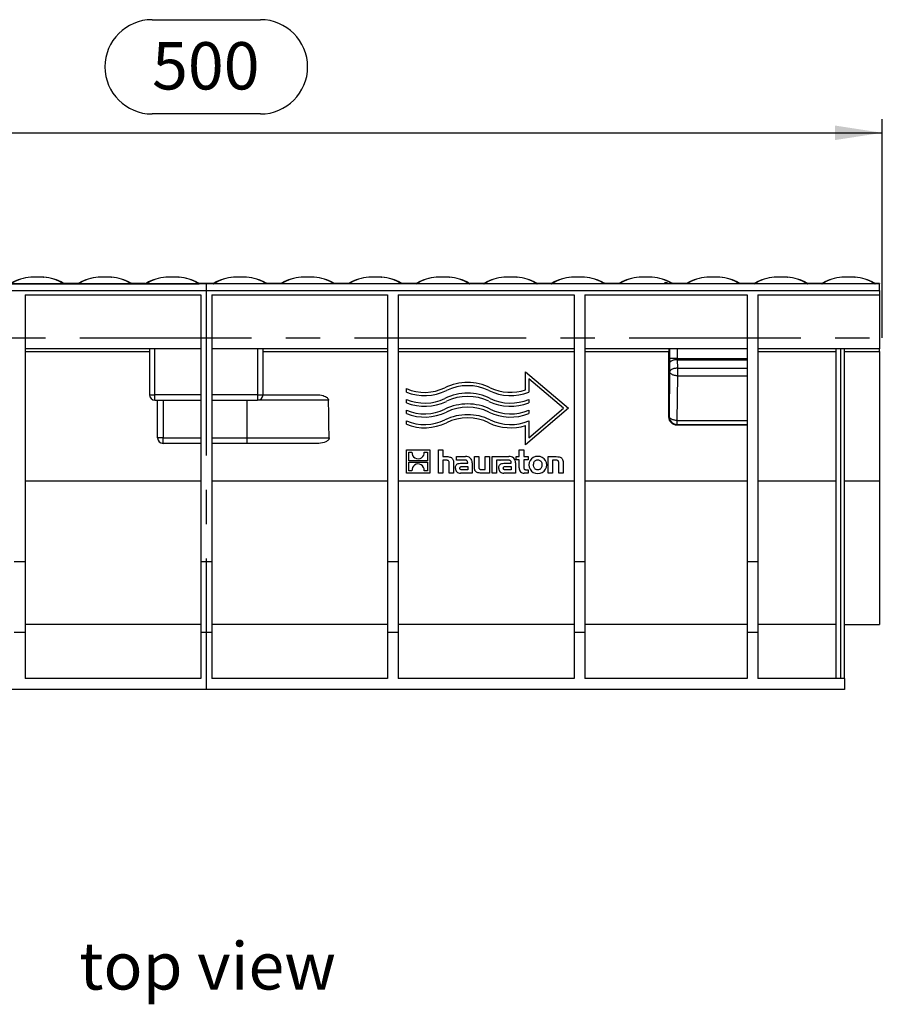
# Model space of a CAD drawing. Units: millimetres. Extents: x 35 to 2065, y 35 to 1450.
# Drawn here: x 655 to 974, y 474 to 838 of the extents above; entities that cross this region are included whole.
import ezdxf

# ---------------------------------------------------------------- set-up
doc = ezdxf.new("R2010")
doc.units = ezdxf.units.MM
doc.header["$LTSCALE"] = 5
doc.linetypes.add('CENTERX2', pattern=[20.32, 12.7, -2.54, 2.54, -2.54])
for name, color, linetype in [('HAURATON_CENTERLINE', 60, 'CENTERX2'), ('HAURATON_DIMENSIONING', 1, 'Continuous'), ('HAURATON_TEXT', 40, 'Continuous')]:
    doc.layers.add(name, color=color, linetype=linetype)
doc.layers.add('HAURATON_PRODUCT_CONTOUR', color=7, linetype='Continuous', lineweight=25)
doc.styles.add('SLDTEXTSTYLE2', font='ARIAL.TTF', dxfattribs={"width": 0.948})
doc.dimstyles.new('SLDDIMSTYLE0', dxfattribs={"dimtxt": 17.5, "dimasz": 17.5, "dimexe": 0, "dimexo": 0.0625, "dimgap": 4.375, "dimtad": 1, "dimdec": 0, "dimrnd": 1e-09, "dimzin": 12, "dimdsep": 46, "dimtxsty": 'SLDTEXTSTYLE2', "dimsah": 1, "dimcen": 0.09, "dimadec": 0, "dimazin": 3, "dimtfac": 1, "dimtdec": 0, "dimtofl": 0, "dimtmove": 0, "dimatfit": 3, "dimfxl": 1, "dimfrac": 2, "dimtolj": 1, "dimtzin": 12, "dimarcsym": 0})

# ---------------------------------------------------------------- blocks, each defined once
blk = doc.blocks.new('_D')
at = {"layer": 'HAURATON_DIMENSIONING'}
for p, q in [((704.27, 838.43), (744.37, 838.43)), ((474.32, 720.67), (474.32, 801.58)), ((744.37, 803.55), (704.27, 803.55)), ((974.32, 720.67), (974.32, 801.58)), ((474.32, 796.58), (974.32, 796.58))]:
    blk.add_line(p, q, dxfattribs=at)
for centre, start, end in [((704.27, 820.99), 90, 270), ((744.37, 820.99), 270, 90)]:
    blk.add_arc(centre, 17.44, start, end, dxfattribs=at)
for points in [[(474.32, 796.58), (491.82, 793.89), (491.82, 799.27)], [(974.32, 796.58), (956.82, 799.27), (956.82, 793.89)]]:
    blk.add_solid(points, dxfattribs=at)
at = {"layer": 'HAURATON_DIMENSIONING', "insert": (704.27, 830.12), "char_height": 17.5, "attachment_point": 1, "style": 'SLDTEXTSTYLE2'}
blk.add_mtext('500', dxfattribs=at)

msp = doc.modelspace()

# ---------------------------------------------------------------- linework, layer by layer
at = {"layer": 'HAURATON_CENTERLINE'}
for p, q in [((724.32, 740.67), (724.32, 590.67)), ((474.32, 720.67), (974.32, 720.67))]:
    msp.add_line(p, q, dxfattribs=at)
at = {"layer": 'HAURATON_PRODUCT_CONTOUR'}
for p, q in [((973.32, 740.67), (475.32, 740.67)), ((652.09, 740.75), (671.55, 740.75)), ((659.46, 743.12), (659.39, 743.12)), ((664.18, 743.12), (664.25, 743.12)), ((671.58, 740.84), (671.44, 740.96)), ((671.53, 740.89), (671.44, 740.96)), ((671.63, 740.74), (677.01, 740.74)), ((671.9, 740.8), (676.74, 740.8)), ((676.7, 740.8), (671.94, 740.8)), ((676.7, 740.8), (676.69, 740.8)), ((676.74, 740.8), (676.7, 740.8)), ((677.09, 740.75), (696.55, 740.75)), ((677.16, 740.95), (677.16, 740.95)), ((677.21, 740.98), (677.19, 740.97)), ((684.46, 743.12), (684.39, 743.12)), ((689.18, 743.12), (689.25, 743.12)), ((696.58, 740.84), (696.44, 740.96)), ((696.53, 740.89), (696.44, 740.96)), ((696.63, 740.74), (702.01, 740.74)), ((696.9, 740.8), (701.74, 740.8)), ((701.7, 740.8), (696.94, 740.8)), ((701.7, 740.8), (701.69, 740.8)), ((701.74, 740.8), (701.7, 740.8)), ((702.09, 740.75), (721.55, 740.75)), ((702.16, 740.95), (702.16, 740.95)), ((702.21, 740.98), (702.19, 740.97)), ((709.46, 743.12), (709.39, 743.12)), ((714.18, 743.12), (714.25, 743.12)), ((721.58, 740.84), (721.44, 740.96)), ((721.53, 740.89), (721.44, 740.96)), ((727.01, 740.74), (721.63, 740.74)), ((726.74, 740.8), (721.9, 740.8)), ((721.94, 740.8), (721.9, 740.8)), ((726.7, 740.8), (721.94, 740.8)), ((727.06, 740.84), (727.2, 740.96)), ((746.55, 740.75), (727.09, 740.75)), ((727.12, 740.89), (727.2, 740.96)), ((734.46, 743.12), (734.39, 743.12)), ((739.18, 743.12), (739.25, 743.12)), ((746.48, 740.95), (746.48, 740.95)), ((752.01, 740.74), (746.63, 740.74)), ((751.74, 740.8), (746.9, 740.8)), ((746.9, 740.8), (746.94, 740.8)), ((751.7, 740.8), (746.94, 740.8)), ((746.94, 740.8), (746.95, 740.8)), ((752.06, 740.84), (752.2, 740.96)), ((771.55, 740.75), (752.09, 740.75)), ((752.12, 740.89), (752.2, 740.96)), ((759.46, 743.12), (759.39, 743.12)), ((764.18, 743.12), (764.25, 743.12)), ((771.48, 740.95), (771.48, 740.95)), ((777.01, 740.74), (771.63, 740.74)), ((776.74, 740.8), (771.9, 740.8)), ((771.9, 740.8), (771.94, 740.8)), ((776.7, 740.8), (771.94, 740.8)), ((771.94, 740.8), (771.95, 740.8)), ((777.06, 740.84), (777.2, 740.96)), ((796.55, 740.75), (777.09, 740.75)), ((777.12, 740.89), (777.2, 740.96)), ((784.46, 743.12), (784.39, 743.12)), ((789.18, 743.12), (789.25, 743.12)), ((796.48, 740.95), (796.48, 740.95)), ((802.01, 740.74), (796.63, 740.74)), ((801.74, 740.8), (796.9, 740.8)), ((796.9, 740.8), (796.94, 740.8)), ((801.7, 740.8), (796.94, 740.8)), ((796.94, 740.8), (796.95, 740.8)), ((802.06, 740.84), (802.2, 740.96)), ((821.55, 740.75), (802.09, 740.75)), ((802.12, 740.89), (802.2, 740.96)), ((809.46, 743.12), (809.39, 743.12)), ((814.18, 743.12), (814.25, 743.12)), ((821.48, 740.95), (821.48, 740.95)), ((827.01, 740.74), (821.63, 740.74)), ((826.74, 740.8), (821.9, 740.8)), ((821.9, 740.8), (821.94, 740.8)), ((826.7, 740.8), (821.94, 740.8)), ((821.94, 740.8), (821.95, 740.8)), ((827.06, 740.84), (827.2, 740.96)), ((846.55, 740.75), (827.09, 740.75)), ((827.12, 740.89), (827.2, 740.96)), ((834.46, 743.12), (834.39, 743.12)), ((839.18, 743.12), (839.25, 743.12)), ((846.48, 740.95), (846.48, 740.95)), ((852.01, 740.74), (846.63, 740.74)), ((851.74, 740.8), (846.9, 740.8)), ((846.9, 740.8), (846.94, 740.8)), ((851.7, 740.8), (846.94, 740.8)), ((846.94, 740.8), (846.95, 740.8)), ((852.06, 740.84), (852.2, 740.96)), ((871.55, 740.75), (852.09, 740.75)), ((852.12, 740.89), (852.2, 740.96)), ((859.46, 743.12), (859.39, 743.12)), ((864.18, 743.12), (864.25, 743.12)), ((871.48, 740.95), (871.48, 740.95)), ((877.01, 740.74), (871.63, 740.74)), ((876.74, 740.8), (871.9, 740.8)), ((871.9, 740.8), (871.94, 740.8)), ((876.7, 740.8), (871.94, 740.8)), ((871.94, 740.8), (871.95, 740.8)), ((877.06, 740.84), (877.2, 740.96)), ((896.55, 740.75), (877.09, 740.75)), ((877.12, 740.89), (877.2, 740.96)), ((884.46, 743.12), (884.39, 743.12)), ((889.18, 743.12), (889.25, 743.12)), ((896.48, 740.95), (896.48, 740.95)), ((902.01, 740.74), (896.63, 740.74)), ((901.74, 740.8), (896.9, 740.8)), ((896.9, 740.8), (896.94, 740.8)), ((901.7, 740.8), (896.94, 740.8)), ((896.94, 740.8), (896.95, 740.8)), ((902.06, 740.84), (902.2, 740.96)), ((921.55, 740.75), (902.09, 740.75)), ((902.12, 740.89), (902.2, 740.96)), ((909.46, 743.12), (909.39, 743.12)), ((914.18, 743.12), (914.25, 743.12)), ((921.48, 740.95), (921.48, 740.95)), ((927.01, 740.74), (921.63, 740.74)), ((926.74, 740.8), (921.9, 740.8)), ((921.9, 740.8), (921.94, 740.8)), ((926.7, 740.8), (921.94, 740.8)), ((921.94, 740.8), (921.95, 740.8)), ((927.06, 740.84), (927.2, 740.96)), ((946.55, 740.75), (927.09, 740.75)), ((927.12, 740.89), (927.2, 740.96)), ((934.46, 743.12), (934.39, 743.12)), ((939.18, 743.12), (939.25, 743.12)), ((946.48, 740.95), (946.48, 740.95)), ((952.01, 740.74), (946.63, 740.74)), ((951.74, 740.8), (946.9, 740.8)), ((946.9, 740.8), (946.94, 740.8)), ((951.7, 740.8), (946.94, 740.8)), ((946.94, 740.8), (946.95, 740.8)), ((952.06, 740.84), (952.2, 740.96)), ((971.55, 740.75), (952.09, 740.75)), ((952.12, 740.89), (952.2, 740.96)), ((959.46, 743.12), (959.39, 743.12)), ((964.18, 743.12), (964.25, 743.12)), ((971.48, 740.95), (971.48, 740.95)), ((973.32, 740.74), (971.63, 740.74)), ((973.32, 740.8), (971.9, 740.8)), ((971.9, 740.8), (971.94, 740.8)), ((973.32, 740.8), (971.94, 740.8)), ((971.94, 740.8), (971.95, 740.8)), ((973.32, 740.8), (973.32, 740.74)), ((973.32, 740.8), (973.32, 740.8)), ((973.32, 740.74), (973.32, 740.67)), ((973.32, 738.23), (973.32, 740.67)), ((475.32, 738.23), (973.32, 738.23)), ((657.32, 736.67), (722.32, 736.67)), ((657.32, 736.67), (657.32, 637.83)), ((722.32, 736.67), (722.32, 637.83)), ((726.32, 736.67), (791.32, 736.67)), ((726.32, 736.67), (726.32, 637.83)), ((791.32, 736.67), (791.32, 637.83)), ((795.32, 736.67), (860.32, 736.67)), ((795.32, 736.67), (795.32, 637.83)), ((860.32, 736.67), (860.32, 637.83)), ((864.32, 736.67), (924.32, 736.67)), ((864.32, 736.67), (864.32, 637.83)), ((924.32, 736.67), (924.32, 637.83)), ((928.32, 736.67), (928.32, 637.83)), ((928.32, 736.67), (973.32, 736.67)), ((973.32, 738.23), (973.32, 736.67)), ((973.32, 736.67), (973.32, 716.67)), ((722.32, 716.67), (657.32, 716.67)), ((657.32, 715.68), (703.32, 715.68)), ((703.32, 716.67), (703.32, 699.67)), ((705.32, 699.67), (705.32, 716.67)), ((791.32, 716.67), (726.32, 716.67)), ((743.32, 716.67), (743.32, 699.67)), ((745.32, 699.67), (745.32, 716.67)), ((745.32, 715.68), (791.32, 715.68)), ((860.32, 716.67), (795.32, 716.67)), ((795.32, 715.68), (860.32, 715.68)), ((924.32, 716.67), (864.32, 716.67)), ((864.32, 715.68), (895.32, 715.68)), ((895.32, 691.49), (895.32, 715.68)), ((895.64, 716.67), (895.64, 713.07)), ((898.64, 713.08), (898.64, 716.67)), ((973.32, 716.67), (928.32, 716.67)), ((928.32, 715.68), (957.32, 715.68)), ((957.32, 594.67), (957.32, 716.67)), ((958.82, 716.67), (958.82, 594.67)), ((960.32, 594.67), (960.32, 716.67)), ((960.32, 715.68), (973.32, 715.68)), ((973.32, 715.68), (973.32, 716.67)), ((973.32, 715.68), (973.32, 667.8)), ((898.64, 713.08), (895.64, 713.07)), ((895.64, 711.32), (895.67, 708.17)), ((898.64, 713.08), (924.32, 713.08)), ((898.67, 709.49), (898.64, 712.64)), ((898.64, 712.64), (924.32, 712.64)), ((842.43, 708.18), (858.32, 694.67)), ((842.43, 701.48), (842.43, 708.18)), ((895.67, 708.17), (895.51, 691.67)), ((898.67, 706.67), (898.67, 709.49)), ((898.67, 709.49), (924.32, 709.49)), ((856.48, 694.67), (843.62, 705.6)), ((843.62, 705.6), (843.62, 700.65)), ((898.51, 690.17), (898.67, 706.67)), ((898.67, 706.67), (924.32, 706.67)), ((703.32, 699.67), (705.32, 699.67)), ((705.32, 697.67), (705.32, 699.67)), ((722.32, 699.67), (705.32, 699.67)), ((743.32, 699.67), (726.32, 699.67)), ((743.32, 699.67), (743.32, 697.67)), ((743.32, 699.67), (745.32, 699.67)), ((745.32, 699.67), (764.94, 699.67)), ((798.32, 700.65), (798.32, 701.94)), ((705.32, 697.67), (722.32, 697.67)), ((706.32, 683.67), (706.32, 697.67)), ((708.32, 697.67), (708.32, 683.67)), ((726.32, 697.67), (743.32, 697.67)), ((739.32, 697.67), (739.32, 683.67)), ((769.56, 697.67), (743.32, 697.67)), ((798.32, 696.68), (798.32, 697.96)), ((843.62, 697.96), (843.62, 696.68)), ((798.32, 692.7), (798.32, 693.99)), ((858.32, 694.67), (842.43, 681.16)), ((843.62, 683.74), (856.48, 694.67)), ((843.62, 693.99), (843.62, 692.7)), ((798.32, 688.73), (798.32, 690.02)), ((843.62, 690.02), (843.62, 683.74)), ((895.51, 691.67), (895.32, 691.49)), ((898.32, 688.49), (898.51, 688.67)), ((898.51, 690.17), (924.32, 690.17)), ((898.51, 688.67), (898.51, 690.17)), ((898.51, 688.67), (924.32, 688.67)), ((842.43, 681.16), (842.43, 688.3)), ((898.32, 688.49), (924.32, 688.49)), ((708.32, 683.67), (706.32, 683.67)), ((708.32, 681.67), (708.32, 683.67)), ((708.32, 683.67), (722.32, 683.67)), ((722.32, 681.67), (708.32, 681.67)), ((726.32, 683.67), (739.32, 683.67)), ((739.32, 681.67), (726.32, 681.67)), ((739.32, 683.67), (739.32, 681.67)), ((739.32, 683.67), (769.74, 683.67)), ((765.23, 681.67), (739.32, 681.67)), ((798.32, 670.67), (798.32, 679.34)), ((798.32, 679.34), (806.99, 679.34)), ((799.19, 678.46), (800.38, 678.46)), ((799.19, 675.27), (799.19, 678.46)), ((804.94, 678.46), (806.12, 678.46)), ((806.12, 678.46), (806.12, 675.27)), ((806.99, 679.34), (806.99, 670.67)), ((810.17, 679.34), (811.77, 679.34)), ((810.17, 670.67), (810.17, 679.34)), ((811.77, 679.34), (811.77, 676.77)), ((840.09, 676.77), (840.09, 679.34)), ((840.09, 679.34), (841.7, 679.34)), ((841.7, 679.34), (841.7, 676.77)), ((806.12, 675.27), (799.19, 675.27)), ((799.19, 674.74), (806.12, 674.74)), ((799.19, 671.56), (799.19, 674.74)), ((806.12, 674.74), (806.12, 671.56)), ((811.77, 676.77), (813.2, 676.77)), ((813.05, 675.43), (811.77, 675.43)), ((811.77, 675.43), (811.77, 670.67)), ((814.13, 670.67), (814.13, 674.35)), ((815.75, 674.54), (815.75, 670.67)), ((816.85, 675.51), (816.85, 676.77)), ((816.85, 676.77), (820.15, 676.77)), ((819.53, 675.51), (816.85, 675.51)), ((818.88, 674.38), (820.99, 674.38)), ((820.99, 674.38), (820.99, 674.53)), ((822.66, 674.49), (822.66, 670.67)), ((823.45, 672.91), (823.45, 676.77)), ((823.45, 676.77), (825.06, 676.77)), ((825.06, 676.77), (825.06, 673.03)), ((827.41, 672.01), (827.41, 676.77)), ((827.41, 676.77), (829.02, 676.77)), ((829.02, 676.77), (829.02, 670.67)), ((830.05, 670.67), (830.05, 676.77)), ((830.05, 676.77), (836.21, 676.77)), ((832.95, 675.51), (831.66, 675.51)), ((831.66, 675.51), (831.66, 670.67)), ((835.6, 675.51), (832.94, 675.51)), ((832.94, 675.51), (832.95, 675.51)), ((834.94, 674.38), (837.06, 674.38)), ((837.06, 674.38), (837.06, 674.53)), ((838.73, 674.49), (838.73, 670.67)), ((838.96, 676.77), (840.09, 676.77)), ((838.96, 675.56), (838.96, 676.77)), ((840.09, 675.56), (838.96, 675.56)), ((840.09, 672.58), (840.09, 675.56)), ((841.7, 676.77), (843.4, 676.77)), ((843.4, 675.56), (841.7, 675.56)), ((841.7, 675.56), (841.7, 673.09)), ((843.4, 676.77), (843.4, 675.56)), ((850.7, 670.67), (850.7, 676.77)), ((850.7, 676.77), (853.74, 676.77)), ((853.61, 675.43), (852.31, 675.43)), ((852.31, 675.43), (852.31, 670.67)), ((854.68, 670.67), (854.68, 674.34)), ((856.28, 674.54), (856.28, 670.67)), ((806.99, 670.67), (798.32, 670.67)), ((800.37, 671.56), (799.19, 671.56)), ((806.12, 671.56), (804.93, 671.56)), ((811.77, 670.67), (810.17, 670.67)), ((815.75, 670.67), (814.13, 670.67)), ((822.66, 670.67), (818.33, 670.67)), ((821, 671.9), (818.99, 671.9)), ((819.11, 673.16), (821, 673.16)), ((821, 673.16), (821, 671.9)), ((829.02, 670.67), (825.98, 670.67)), ((826.11, 672.01), (827.41, 672.01)), ((831.66, 670.67), (830.05, 670.67)), ((838.73, 670.67), (834.39, 670.67)), ((837.07, 671.9), (835.05, 671.9)), ((835.17, 673.16), (837.07, 673.16)), ((837.07, 673.16), (837.07, 671.9)), ((843.4, 670.67), (841.93, 670.67)), ((842.74, 671.89), (843.4, 671.89)), ((843.4, 671.89), (843.4, 670.67)), ((852.31, 670.67), (850.7, 670.67)), ((856.28, 670.67), (854.68, 670.67)), ((657.32, 667.8), (722.32, 667.8)), ((726.32, 667.8), (791.32, 667.8)), ((795.32, 667.8), (860.32, 667.8)), ((864.32, 667.8), (924.32, 667.8)), ((928.32, 667.8), (957.32, 667.8)), ((960.32, 667.8), (973.32, 667.8)), ((973.32, 667.8), (973.32, 614.67)), ((657.32, 637.83), (653.32, 637.83)), ((657.32, 637.83), (657.32, 611.67)), ((726.32, 637.83), (722.32, 637.83)), ((722.32, 637.83), (722.32, 611.67)), ((726.32, 637.83), (726.32, 611.67)), ((795.32, 637.83), (791.32, 637.83)), ((791.32, 637.83), (791.32, 611.67)), ((795.32, 637.83), (795.32, 611.67)), ((864.32, 637.83), (860.32, 637.83)), ((860.32, 637.83), (860.32, 611.67)), ((864.32, 637.83), (864.32, 611.67)), ((928.32, 637.83), (924.32, 637.83)), ((924.32, 637.83), (924.32, 611.67)), ((928.32, 637.83), (928.32, 611.67)), ((722.32, 614.67), (657.32, 614.67)), ((791.32, 614.67), (726.32, 614.67)), ((860.32, 614.67), (795.32, 614.67)), ((924.32, 614.67), (864.32, 614.67)), ((957.32, 614.67), (928.32, 614.67)), ((960.32, 614.67), (973.32, 614.67)), ((657.32, 611.67), (653.32, 611.67)), ((657.32, 611.67), (657.32, 594.67)), ((726.32, 611.67), (722.32, 611.67)), ((722.32, 611.67), (722.32, 594.67)), ((726.32, 611.67), (726.32, 594.67)), ((795.32, 611.67), (791.32, 611.67)), ((791.32, 611.67), (791.32, 594.67)), ((795.32, 611.67), (795.32, 594.67)), ((864.32, 611.67), (860.32, 611.67)), ((860.32, 611.67), (860.32, 594.67)), ((864.32, 611.67), (864.32, 594.67)), ((928.32, 611.67), (924.32, 611.67)), ((924.32, 611.67), (924.32, 594.67)), ((928.32, 611.67), (928.32, 594.67)), ((722.32, 594.67), (657.32, 594.67)), ((791.32, 594.67), (726.32, 594.67)), ((860.32, 594.67), (795.32, 594.67)), ((924.32, 594.67), (864.32, 594.67)), ((960.32, 594.67), (928.32, 594.67)), ((960.32, 594.67), (960.32, 590.67)), ((960.32, 590.67), (503.82, 590.67))]:
    msp.add_line(p, q, dxfattribs=at)
at = {"layer": 'HAURATON_PRODUCT_CONTOUR', "flags": 128}
for points in [[(671.55, 740.75), (671.55, 740.75), (671.59, 740.74)], [(671.58, 740.84), (671.74, 740.81), (671.9, 740.8)], [(671.59, 740.74), (671.59, 740.75), (671.58, 740.84)], [(671.9, 740.8), (671.77, 740.78), (671.63, 740.74)], [(677.01, 740.74), (676.87, 740.78), (676.74, 740.8)], [(677.06, 740.84), (677.05, 740.75), (677.05, 740.74)], [(677.05, 740.74), (677.09, 740.75), (677.09, 740.75)], [(677.16, 740.95), (677.12, 740.92), (677.06, 740.84)], [(696.55, 740.75), (696.55, 740.75), (696.59, 740.74)], [(696.58, 740.84), (696.74, 740.81), (696.9, 740.8)], [(696.59, 740.74), (696.59, 740.75), (696.58, 740.84)], [(696.9, 740.8), (696.77, 740.78), (696.63, 740.74)], [(702.01, 740.74), (701.87, 740.78), (701.74, 740.8)], [(702.06, 740.84), (702.05, 740.75), (702.05, 740.74)], [(702.05, 740.74), (702.09, 740.75), (702.09, 740.75)], [(702.16, 740.95), (702.12, 740.92), (702.06, 740.84)], [(721.55, 740.75), (721.55, 740.75), (721.59, 740.74)], [(721.58, 740.84), (721.74, 740.81), (721.9, 740.8)], [(721.59, 740.74), (721.59, 740.75), (721.58, 740.84)], [(721.9, 740.8), (721.77, 740.78), (721.63, 740.74)], [(727.06, 740.84), (726.9, 740.81), (726.74, 740.8)], [(726.74, 740.8), (726.87, 740.78), (727.01, 740.74)], [(727.05, 740.74), (727.05, 740.75), (727.06, 740.84)], [(727.09, 740.75), (727.09, 740.75), (727.05, 740.74)], [(746.41, 740.99), (746.41, 740.99), (746.45, 740.97)], [(746.95, 740.8), (746.95, 740.8), (746.95, 740.8), (746.92, 740.8), (746.88, 740.8), (746.83, 740.81), (746.76, 740.83), (746.66, 740.86), (746.55, 740.91), (746.48, 740.95)], [(746.48, 740.95), (746.53, 740.92), (746.58, 740.84)], [(746.59, 740.74), (746.55, 740.75), (746.55, 740.75)], [(746.58, 740.84), (746.59, 740.75), (746.59, 740.74)], [(746.63, 740.74), (746.77, 740.78), (746.9, 740.8)], [(752.06, 740.84), (751.9, 740.81), (751.74, 740.8)], [(751.74, 740.8), (751.87, 740.78), (752.01, 740.74)], [(752.05, 740.74), (752.05, 740.75), (752.06, 740.84)], [(752.09, 740.75), (752.09, 740.75), (752.05, 740.74)], [(771.41, 740.99), (771.41, 740.99), (771.45, 740.97)], [(771.95, 740.8), (771.95, 740.8), (771.95, 740.8), (771.92, 740.8), (771.88, 740.8), (771.83, 740.81), (771.76, 740.83), (771.66, 740.86), (771.55, 740.91), (771.48, 740.95)], [(771.48, 740.95), (771.53, 740.92), (771.58, 740.84)], [(771.59, 740.74), (771.55, 740.75), (771.55, 740.75)], [(771.58, 740.84), (771.59, 740.75), (771.59, 740.74)], [(771.63, 740.74), (771.77, 740.78), (771.9, 740.8)], [(777.06, 740.84), (776.9, 740.81), (776.74, 740.8)], [(776.74, 740.8), (776.87, 740.78), (777.01, 740.74)], [(777.05, 740.74), (777.05, 740.75), (777.06, 740.84)], [(777.09, 740.75), (777.09, 740.75), (777.05, 740.74)], [(796.41, 740.99), (796.41, 740.99), (796.45, 740.97)], [(796.95, 740.8), (796.95, 740.8), (796.95, 740.8), (796.92, 740.8), (796.88, 740.8), (796.83, 740.81), (796.76, 740.83), (796.66, 740.86), (796.55, 740.91), (796.48, 740.95)], [(796.48, 740.95), (796.53, 740.92), (796.58, 740.84)], [(796.59, 740.74), (796.55, 740.75), (796.55, 740.75)], [(796.58, 740.84), (796.59, 740.75), (796.59, 740.74)], [(796.63, 740.74), (796.77, 740.78), (796.9, 740.8)], [(802.06, 740.84), (801.9, 740.81), (801.74, 740.8)], [(801.74, 740.8), (801.87, 740.78), (802.01, 740.74)], [(802.05, 740.74), (802.05, 740.75), (802.06, 740.84)], [(802.09, 740.75), (802.09, 740.75), (802.05, 740.74)], [(821.41, 740.99), (821.41, 740.99), (821.45, 740.97)], [(821.95, 740.8), (821.95, 740.8), (821.95, 740.8), (821.92, 740.8), (821.88, 740.8), (821.83, 740.81), (821.76, 740.83), (821.66, 740.86), (821.55, 740.91), (821.48, 740.95)], [(821.48, 740.95), (821.53, 740.92), (821.58, 740.84)], [(821.59, 740.74), (821.55, 740.75), (821.55, 740.75)], [(821.58, 740.84), (821.59, 740.75), (821.59, 740.74)], [(821.63, 740.74), (821.77, 740.78), (821.9, 740.8)], [(827.06, 740.84), (826.9, 740.81), (826.74, 740.8)], [(826.74, 740.8), (826.87, 740.78), (827.01, 740.74)], [(827.05, 740.74), (827.05, 740.75), (827.06, 740.84)], [(827.09, 740.75), (827.09, 740.75), (827.05, 740.74)], [(846.41, 740.99), (846.41, 740.99), (846.45, 740.97)], [(846.95, 740.8), (846.95, 740.8), (846.95, 740.8), (846.92, 740.8), (846.88, 740.8), (846.83, 740.81), (846.76, 740.83), (846.66, 740.86), (846.55, 740.91), (846.48, 740.95)], [(846.48, 740.95), (846.53, 740.92), (846.58, 740.84)], [(846.59, 740.74), (846.55, 740.75), (846.55, 740.75)], [(846.58, 740.84), (846.59, 740.75), (846.59, 740.74)], [(846.63, 740.74), (846.77, 740.78), (846.9, 740.8)], [(852.06, 740.84), (851.9, 740.81), (851.74, 740.8)], [(851.74, 740.8), (851.87, 740.78), (852.01, 740.74)], [(852.05, 740.74), (852.05, 740.75), (852.06, 740.84)], [(852.09, 740.75), (852.09, 740.75), (852.05, 740.74)], [(871.41, 740.99), (871.41, 740.99), (871.45, 740.97)], [(871.95, 740.8), (871.95, 740.8), (871.95, 740.8), (871.92, 740.8), (871.88, 740.8), (871.83, 740.81), (871.76, 740.83), (871.66, 740.86), (871.55, 740.91), (871.48, 740.95)], [(871.48, 740.95), (871.53, 740.92), (871.58, 740.84)], [(871.59, 740.74), (871.55, 740.75), (871.55, 740.75)], [(871.58, 740.84), (871.59, 740.75), (871.59, 740.74)], [(871.63, 740.74), (871.77, 740.78), (871.9, 740.8)], [(877.06, 740.84), (876.9, 740.81), (876.74, 740.8)], [(876.74, 740.8), (876.87, 740.78), (877.01, 740.74)], [(877.05, 740.74), (877.05, 740.75), (877.06, 740.84)], [(877.09, 740.75), (877.09, 740.75), (877.05, 740.74)], [(893.66, 740.91), (893.65, 740.9), (893.72, 740.88), (893.85, 740.87), (894.03, 740.86), (894.25, 740.85), (894.47, 740.85), (894.68, 740.86), (894.85, 740.87), (894.96, 740.89), (894.99, 740.9), (894.98, 740.91)], [(896.41, 740.99), (896.41, 740.99), (896.45, 740.97)], [(896.95, 740.8), (896.95, 740.8), (896.95, 740.8), (896.92, 740.8), (896.88, 740.8), (896.83, 740.81), (896.76, 740.83), (896.66, 740.86), (896.55, 740.91), (896.48, 740.95)], [(896.48, 740.95), (896.53, 740.92), (896.58, 740.84)], [(896.59, 740.74), (896.55, 740.75), (896.55, 740.75)], [(896.58, 740.84), (896.59, 740.75), (896.59, 740.74)], [(896.63, 740.74), (896.77, 740.78), (896.9, 740.8)], [(902.06, 740.84), (901.9, 740.81), (901.74, 740.8)], [(901.74, 740.8), (901.87, 740.78), (902.01, 740.74)], [(902.05, 740.74), (902.05, 740.75), (902.06, 740.84)], [(902.09, 740.75), (902.09, 740.75), (902.05, 740.74)], [(921.41, 740.99), (921.41, 740.99), (921.45, 740.97)], [(921.95, 740.8), (921.95, 740.8), (921.95, 740.8), (921.92, 740.8), (921.88, 740.8), (921.83, 740.81), (921.76, 740.83), (921.66, 740.86), (921.55, 740.91), (921.48, 740.95)], [(921.48, 740.95), (921.53, 740.92), (921.58, 740.84)], [(921.59, 740.74), (921.55, 740.75), (921.55, 740.75)], [(921.58, 740.84), (921.59, 740.75), (921.59, 740.74)], [(921.63, 740.74), (921.77, 740.78), (921.9, 740.8)], [(927.06, 740.84), (926.9, 740.81), (926.74, 740.8)], [(926.74, 740.8), (926.87, 740.78), (927.01, 740.74)], [(927.05, 740.74), (927.05, 740.75), (927.06, 740.84)], [(927.09, 740.75), (927.09, 740.75), (927.05, 740.74)], [(946.41, 740.99), (946.41, 740.99), (946.45, 740.97)], [(946.95, 740.8), (946.95, 740.8), (946.95, 740.8), (946.92, 740.8), (946.88, 740.8), (946.83, 740.81), (946.76, 740.83), (946.66, 740.86), (946.55, 740.91), (946.48, 740.95)], [(946.48, 740.95), (946.53, 740.92), (946.58, 740.84)], [(946.59, 740.74), (946.55, 740.75), (946.55, 740.75)], [(946.58, 740.84), (946.59, 740.75), (946.59, 740.74)], [(946.63, 740.74), (946.77, 740.78), (946.9, 740.8)], [(952.06, 740.84), (951.9, 740.81), (951.74, 740.8)], [(951.74, 740.8), (951.87, 740.78), (952.01, 740.74)], [(952.05, 740.74), (952.05, 740.75), (952.06, 740.84)], [(952.09, 740.75), (952.09, 740.75), (952.05, 740.74)], [(971.41, 740.99), (971.41, 740.99), (971.45, 740.97)], [(971.95, 740.8), (971.95, 740.8), (971.95, 740.8), (971.92, 740.8), (971.88, 740.8), (971.83, 740.81), (971.76, 740.83), (971.66, 740.86), (971.55, 740.91), (971.48, 740.95)], [(971.48, 740.95), (971.53, 740.92), (971.58, 740.84)], [(971.59, 740.74), (971.55, 740.75), (971.55, 740.75)], [(971.58, 740.84), (971.59, 740.75), (971.59, 740.74)], [(971.63, 740.74), (971.77, 740.78), (971.9, 740.8)], [(898.64, 712.64), (898.35, 712.63), (898.06, 712.61), (897.78, 712.58), (897.51, 712.53), (897.24, 712.47), (896.99, 712.41), (896.76, 712.33), (896.54, 712.24), (896.34, 712.15), (896.16, 712.05), (896.01, 711.94), (895.89, 711.82), (895.78, 711.7), (895.71, 711.58), (895.66, 711.45), (895.64, 711.32)], [(898.67, 709.49), (898.38, 709.48), (898.09, 709.46), (897.81, 709.43), (897.53, 709.38), (897.27, 709.33), (897.02, 709.26), (896.78, 709.18), (896.57, 709.09), (896.37, 709), (896.19, 708.9), (896.04, 708.79), (895.91, 708.67), (895.81, 708.55), (895.74, 708.43), (895.69, 708.3), (895.67, 708.17)], [(898.67, 706.67), (898.38, 706.68), (898.09, 706.7), (897.81, 706.74), (897.53, 706.79), (897.27, 706.86), (897.02, 706.93), (896.78, 707.02), (896.57, 707.12), (896.37, 707.23), (896.19, 707.35), (896.04, 707.47), (895.91, 707.6), (895.81, 707.74), (895.74, 707.88), (895.69, 708.03), (895.67, 708.17)], [(764.94, 699.67), (765.61, 699.65), (766.26, 699.6), (766.93, 699.49), (767.58, 699.33), (767.97, 699.2), (768.35, 699.04), (768.8, 698.79), (769.01, 698.63), (769.2, 698.45), (769.33, 698.3), (769.44, 698.13), (769.51, 697.94), (769.55, 697.74), (769.56, 697.67)], [(898.51, 690.17), (898.21, 690.18), (897.93, 690.2), (897.64, 690.24), (897.37, 690.29), (897.1, 690.36), (896.85, 690.43), (896.62, 690.52), (896.4, 690.62), (896.2, 690.73), (896.03, 690.85), (895.88, 690.97), (895.75, 691.1), (895.65, 691.24), (895.57, 691.38), (895.52, 691.53), (895.51, 691.67)], [(769.74, 683.67), (769.73, 683.51), (769.69, 683.34), (769.6, 683.16), (769.49, 682.98), (769.28, 682.76), (769.02, 682.56), (768.77, 682.4), (768.51, 682.27), (767.95, 682.05), (767.29, 681.87), (766.62, 681.76), (765.92, 681.69), (765.23, 681.67)], [(814.13, 674.35), (814.12, 674.57), (814.1, 674.79), (814.03, 675), (813.91, 675.19), (813.73, 675.32), (813.58, 675.38), (813.42, 675.41), (813.05, 675.43)], [(813.2, 676.77), (813.61, 676.76), (814.01, 676.72), (814.4, 676.63), (814.69, 676.53), (814.95, 676.39), (815.19, 676.21), (815.38, 675.98), (815.52, 675.76), (815.61, 675.51), (815.69, 675.2), (815.74, 674.87), (815.75, 674.54)], [(816.44, 672.43), (816.46, 672.75), (816.51, 673.07), (816.6, 673.37), (816.7, 673.58), (816.84, 673.77), (817.02, 673.93), (817.21, 674.06), (817.52, 674.2), (817.85, 674.29), (818.36, 674.36), (818.88, 674.38)], [(820.99, 674.53), (820.98, 674.73), (820.94, 674.92), (820.84, 675.13), (820.67, 675.3), (820.53, 675.37), (820.38, 675.42), (820.11, 675.48), (819.82, 675.51), (819.53, 675.51)], [(832.51, 672.43), (832.52, 672.75), (832.57, 673.07), (832.66, 673.37), (832.77, 673.58), (832.91, 673.77), (833.08, 673.93), (833.27, 674.06), (833.58, 674.2), (833.91, 674.29), (834.42, 674.36), (834.94, 674.38)], [(837.06, 674.53), (837.05, 674.73), (837.01, 674.92), (836.9, 675.13), (836.73, 675.3), (836.59, 675.37), (836.45, 675.42), (836.17, 675.48), (835.88, 675.51), (835.6, 675.51)], [(846.89, 671.88), (846.62, 671.9), (846.35, 671.96), (846.15, 672.05), (845.96, 672.17), (845.8, 672.32), (845.66, 672.49), (845.53, 672.74), (845.43, 673.01), (845.36, 673.45), (845.36, 673.9), (845.4, 674.26), (845.5, 674.62), (845.6, 674.84), (845.75, 675.05), (845.92, 675.23), (846.13, 675.38), (846.34, 675.47), (846.55, 675.53), (846.89, 675.56)], [(846.89, 675.56), (847.17, 675.54), (847.44, 675.47), (847.64, 675.39), (847.83, 675.27), (848, 675.11), (848.14, 674.94), (848.27, 674.69), (848.36, 674.42), (848.43, 673.98), (848.44, 673.53), (848.39, 673.17), (848.29, 672.82), (848.19, 672.59), (848.05, 672.38), (847.87, 672.2), (847.66, 672.06), (847.46, 671.97), (847.24, 671.91), (846.89, 671.88)], [(854.68, 674.34), (854.67, 674.66), (854.61, 674.97), (854.53, 675.15), (854.39, 675.28), (854.19, 675.37), (853.9, 675.42), (853.61, 675.43)], [(853.74, 676.77), (854.29, 676.75), (854.84, 676.67), (855.14, 676.58), (855.42, 676.45), (855.64, 676.31), (855.82, 676.13), (855.97, 675.93), (856.09, 675.7), (856.21, 675.34), (856.27, 674.96), (856.28, 674.54)], [(818.11, 672.48), (818.12, 672.62), (818.15, 672.75), (818.22, 672.9), (818.34, 673.01), (818.53, 673.1), (818.82, 673.15), (819.11, 673.16)], [(818.99, 671.9), (818.65, 671.91), (818.52, 671.93), (818.39, 671.97), (818.27, 672.04), (818.18, 672.14), (818.13, 672.29), (818.11, 672.48)], [(825.98, 670.67), (825.58, 670.68), (825.19, 670.73), (824.8, 670.81), (824.51, 670.91), (824.25, 671.05), (824.01, 671.23), (823.81, 671.46), (823.68, 671.69), (823.58, 671.93), (823.5, 672.25), (823.46, 672.58), (823.45, 672.91)], [(825.06, 673.03), (825.06, 672.78), (825.1, 672.53), (825.18, 672.34), (825.28, 672.21), (825.43, 672.11), (825.58, 672.06), (825.73, 672.04), (826.11, 672.01)], [(834.17, 672.48), (834.18, 672.62), (834.21, 672.75), (834.28, 672.9), (834.4, 673.01), (834.6, 673.1), (834.88, 673.15), (835.17, 673.16)], [(835.05, 671.9), (834.71, 671.91), (834.58, 671.93), (834.45, 671.97), (834.33, 672.04), (834.24, 672.14), (834.19, 672.29), (834.17, 672.48)], [(841.7, 673.09), (841.71, 672.8), (841.76, 672.51), (841.85, 672.27), (841.92, 672.16), (842.02, 672.07), (842.21, 671.97), (842.39, 671.92), (842.58, 671.89), (842.74, 671.89)]]:
    msp.add_lwpolyline(points, dxfattribs=at)
at = {"layer": 'HAURATON_PRODUCT_CONTOUR'}
for centre, radius, start, end in [((660.66, 725.83), 17.33, 90.477, 94.1897), ((660.75, 724.41), 18.75, 90.602, 93.9323), ((661.82, 673.17), 70.01, 89.021, 91.0386), ((662.87, 724.22), 18.95, 86.0533, 89.5672), ((662.88, 723.75), 19.41, 85.9677, 89.5405), ((685.66, 725.83), 17.33, 90.477, 94.1897), ((685.75, 724.41), 18.75, 90.602, 93.9323), ((686.82, 673.17), 70.01, 89.021, 91.0386), ((687.87, 724.22), 18.95, 86.0533, 89.5672), ((687.88, 723.75), 19.41, 85.9677, 89.5405), ((710.66, 725.83), 17.33, 90.477, 94.1897), ((710.75, 724.41), 18.75, 90.602, 93.9323), ((711.82, 673.17), 70.01, 89.021, 91.0386), ((712.87, 724.22), 18.95, 86.0533, 89.5672), ((712.88, 723.75), 19.41, 85.9677, 89.5405), ((735.75, 724.09), 19.08, 90.4292, 94.0648), ((735.77, 724.1), 19.07, 90.4231, 93.9416), ((736.82, 672.97), 70.21, 88.9633, 90.9679), ((737.89, 724.41), 18.75, 86.0677, 89.398), ((737.87, 723.13), 20.03, 86.0685, 89.2852), ((760.75, 724.09), 19.08, 90.4292, 94.0648), ((760.77, 724.1), 19.07, 90.4231, 93.9416), ((761.82, 672.97), 70.21, 88.9633, 90.9679), ((762.89, 724.41), 18.75, 86.0677, 89.398), ((762.87, 723.13), 20.03, 86.0685, 89.2852), ((785.75, 724.09), 19.08, 90.4292, 94.0648), ((785.77, 724.1), 19.07, 90.4231, 93.9416), ((786.82, 672.97), 70.21, 88.9633, 90.9679), ((787.89, 724.41), 18.75, 86.0677, 89.398), ((787.87, 723.13), 20.03, 86.0685, 89.2852), ((810.75, 724.09), 19.08, 90.4292, 94.0648), ((810.77, 724.1), 19.07, 90.4231, 93.9416), ((811.82, 672.97), 70.21, 88.9633, 90.9679), ((812.89, 724.41), 18.75, 86.0677, 89.398), ((812.87, 723.13), 20.03, 86.0685, 89.2852), ((835.75, 724.09), 19.08, 90.4292, 94.0648), ((835.77, 724.1), 19.07, 90.4231, 93.9416), ((836.82, 672.97), 70.21, 88.9633, 90.9679), ((837.89, 724.41), 18.75, 86.0677, 89.398), ((837.87, 723.13), 20.03, 86.0685, 89.2852), ((860.75, 724.09), 19.08, 90.4292, 94.0648), ((860.77, 724.1), 19.07, 90.4231, 93.9416), ((861.82, 672.97), 70.21, 88.9633, 90.9679), ((862.89, 724.41), 18.75, 86.0677, 89.398), ((862.87, 723.13), 20.03, 86.0685, 89.2852), ((885.75, 724.09), 19.08, 90.4292, 94.0648), ((885.77, 724.1), 19.07, 90.4231, 93.9416), ((886.82, 672.97), 70.21, 88.9633, 90.9679), ((887.89, 724.41), 18.75, 86.0677, 89.398), ((887.87, 723.13), 20.03, 86.0685, 89.2852), ((910.75, 724.09), 19.08, 90.4292, 94.0648), ((910.77, 724.1), 19.07, 90.4231, 93.9416), ((911.82, 672.97), 70.21, 88.9633, 90.9679), ((912.89, 724.41), 18.75, 86.0677, 89.398), ((912.87, 723.13), 20.03, 86.0685, 89.2852), ((935.75, 724.09), 19.08, 90.4292, 94.0648), ((935.77, 724.1), 19.07, 90.4231, 93.9416), ((936.82, 672.97), 70.21, 88.9633, 90.9679), ((937.89, 724.41), 18.75, 86.0677, 89.398), ((937.87, 723.13), 20.03, 86.0685, 89.2852), ((960.75, 724.09), 19.08, 90.4292, 94.0648), ((960.77, 724.1), 19.07, 90.4231, 93.9416), ((961.82, 672.97), 70.21, 88.9633, 90.9679), ((962.89, 724.41), 18.75, 86.0677, 89.398), ((962.87, 723.13), 20.03, 86.0685, 89.2852), ((660.24, 728.11), 15.03, 92.9555, 122.8101), ((660.36, 726.79), 16.36, 93.3807, 120.0355), ((663.37, 728), 15.14, 57.3004, 86.934), ((663.28, 726.76), 16.39, 60.1004, 86.614), ((671.88, 741.44), 0.634, 237.3314, 272.8179), ((671.63, 741.19), 0.452, 264.2426, 270.2907), ((676.63, 741.77), 0.975, 273.3378, 302.9097), ((676.74, 741.97), 1.17, 270.0258, 286.0487), ((677.01, 741.15), 0.414, 269.4378, 276.0288), ((685.24, 728.11), 15.03, 92.9555, 122.8101), ((685.36, 726.79), 16.36, 93.3807, 120.0355), ((688.37, 728), 15.14, 57.3004, 86.934), ((688.28, 726.76), 16.39, 60.1004, 86.614), ((696.88, 741.44), 0.634, 237.3314, 272.8179), ((696.63, 741.19), 0.452, 264.2426, 270.2907), ((701.63, 741.77), 0.975, 273.3378, 302.9097), ((701.74, 741.97), 1.17, 270.0258, 286.0487), ((702.01, 741.15), 0.414, 269.4378, 276.0288), ((710.24, 728.11), 15.03, 92.9555, 122.8101), ((710.36, 726.79), 16.36, 93.3807, 120.0355), ((713.37, 728), 15.14, 57.3004, 86.934), ((713.28, 726.76), 16.39, 60.1004, 86.614), ((721.88, 741.44), 0.634, 237.3314, 272.8179), ((721.63, 741.19), 0.452, 264.2426, 270.2907), ((726.76, 741.45), 0.653, 266.707, 302.4664), ((727.01, 741.19), 0.452, 269.7093, 275.7574), ((735.27, 728), 15.14, 93.066, 122.6996), ((735.36, 726.76), 16.39, 93.3891, 119.8995), ((738.4, 728.11), 15.03, 57.1899, 87.0445), ((738.28, 726.77), 16.38, 59.9788, 86.6168), ((746.9, 741.97), 1.17, 253.9513, 269.9742), ((746.63, 741.15), 0.414, 263.9712, 270.5622), ((751.76, 741.45), 0.653, 266.707, 302.4664), ((752.01, 741.19), 0.452, 269.7093, 275.7574), ((760.27, 728), 15.14, 93.066, 122.6996), ((760.36, 726.76), 16.39, 93.3891, 119.8995), ((763.4, 728.11), 15.03, 57.1899, 87.0445), ((763.28, 726.77), 16.38, 59.9788, 86.6168), ((771.9, 741.97), 1.17, 253.9513, 269.9742), ((771.63, 741.15), 0.414, 263.9712, 270.5622), ((776.76, 741.45), 0.653, 266.707, 302.4664), ((777.01, 741.19), 0.452, 269.7093, 275.7574), ((785.27, 728), 15.14, 93.066, 122.6996), ((785.36, 726.76), 16.39, 93.3891, 119.8995), ((788.4, 728.11), 15.03, 57.1899, 87.0445), ((788.28, 726.77), 16.38, 59.9788, 86.6168), ((796.9, 741.97), 1.17, 253.9513, 269.9742), ((796.63, 741.15), 0.414, 263.9712, 270.5622), ((801.76, 741.45), 0.653, 266.707, 302.4664), ((802.01, 741.19), 0.452, 269.7093, 275.7574), ((810.27, 728), 15.14, 93.066, 122.6996), ((810.36, 726.76), 16.39, 93.3891, 119.8995), ((813.4, 728.11), 15.03, 57.1899, 87.0445), ((813.28, 726.77), 16.38, 59.9788, 86.6168), ((821.9, 741.97), 1.17, 253.9513, 269.9742), ((821.63, 741.15), 0.414, 263.9712, 270.5622), ((826.76, 741.45), 0.653, 266.707, 302.4664), ((827.01, 741.19), 0.452, 269.7093, 275.7574), ((835.27, 728), 15.14, 93.066, 122.6996), ((835.36, 726.76), 16.39, 93.3891, 119.8995), ((838.4, 728.11), 15.03, 57.1899, 87.0445), ((838.28, 726.77), 16.38, 59.9788, 86.6168), ((846.9, 741.97), 1.17, 253.9513, 269.9742), ((846.63, 741.15), 0.414, 263.9712, 270.5622), ((851.76, 741.45), 0.653, 266.707, 302.4664), ((852.01, 741.19), 0.452, 269.7093, 275.7574), ((860.27, 728), 15.14, 93.066, 122.6996), ((860.36, 726.76), 16.39, 93.3891, 119.8995), ((863.4, 728.11), 15.03, 57.1899, 87.0445), ((863.28, 726.77), 16.38, 59.9788, 86.6168), ((871.9, 741.97), 1.17, 253.9513, 269.9742), ((871.63, 741.15), 0.414, 263.9712, 270.5622), ((876.76, 741.45), 0.653, 266.707, 302.4664), ((877.01, 741.19), 0.452, 269.7093, 275.7574), ((885.27, 728), 15.14, 93.066, 122.6996), ((885.36, 726.76), 16.39, 93.3891, 119.8995), ((888.4, 728.11), 15.03, 57.1899, 87.0445), ((888.28, 726.77), 16.38, 59.9788, 86.6168), ((894.32, 740.16), 1, 48.3539, 131.5899), ((896.9, 741.97), 1.17, 253.9513, 269.9742), ((896.63, 741.15), 0.414, 263.9712, 270.5622), ((901.76, 741.45), 0.653, 266.707, 302.4664), ((902.01, 741.19), 0.452, 269.7093, 275.7574), ((910.27, 728), 15.14, 93.066, 122.6996), ((910.36, 726.76), 16.39, 93.3891, 119.8995), ((913.4, 728.11), 15.03, 57.1899, 87.0445), ((913.28, 726.77), 16.38, 59.9788, 86.6168), ((921.9, 741.97), 1.17, 253.9513, 269.9742), ((921.63, 741.15), 0.414, 263.9712, 270.5622), ((926.76, 741.45), 0.653, 266.707, 302.4664), ((927.01, 741.19), 0.452, 269.7093, 275.7574), ((935.27, 728), 15.14, 93.066, 122.6996), ((935.36, 726.76), 16.39, 93.3891, 119.8995), ((938.4, 728.11), 15.03, 57.1899, 87.0445), ((938.28, 726.77), 16.38, 59.9788, 86.6168), ((946.9, 741.97), 1.17, 253.9513, 269.9742), ((946.63, 741.15), 0.414, 263.9712, 270.5622), ((951.76, 741.45), 0.653, 266.707, 302.4664), ((952.01, 741.19), 0.452, 269.7093, 275.7574), ((960.27, 728), 15.14, 93.066, 122.6996), ((960.36, 726.76), 16.39, 93.3891, 119.8995), ((963.44, 728.22), 14.92, 57.0757, 87.1586), ((963.28, 726.77), 16.38, 59.9788, 86.6168), ((971.9, 741.97), 1.17, 253.9513, 269.9742), ((971.63, 741.15), 0.414, 263.9712, 270.5622), ((910.11, 715.92), 14.79, 177.0758, 180.9242), ((820.97, 685.01), 19.2, 64.0842, 115.9158), ((705.32, 699.67), 2, 180, 270), ((743.32, 699.67), 2, 270, 0), ((805.08, 717.72), 17.17, 246.8262, 295.9158), ((805.08, 717.72), 18.36, 248.4096, 295.9158), ((820.97, 681.04), 19.2, 64.0842, 115.9158), ((820.97, 685.01), 18.01, 64.0842, 115.9158), ((836.86, 717.72), 18.36, 244.0842, 291.5904), ((836.86, 717.72), 17.17, 244.0842, 288.9097), ((805.08, 713.74), 17.17, 246.8262, 295.9158), ((805.08, 713.74), 18.36, 248.4096, 295.9158), ((820.97, 677.06), 19.2, 64.0842, 115.9158), ((820.97, 681.04), 18.01, 64.0842, 115.9158), ((836.86, 713.74), 18.36, 244.0842, 291.5904), ((836.86, 713.74), 17.17, 244.0842, 293.1738), ((805.08, 709.77), 17.17, 246.8262, 295.9158), ((805.08, 709.77), 18.36, 248.4096, 295.9158), ((820.97, 673.09), 19.2, 64.0842, 115.9158), ((820.97, 677.06), 18.01, 64.0842, 115.9158), ((836.86, 709.77), 18.36, 244.0842, 291.5904), ((836.86, 709.77), 17.17, 244.0842, 293.1738), ((805.08, 705.8), 17.17, 246.8262, 295.9158), ((805.08, 705.8), 18.36, 248.4096, 295.9158), ((820.97, 673.09), 18.01, 64.0842, 115.9158), ((836.86, 705.8), 18.36, 244.0842, 287.6399), ((836.86, 705.8), 17.17, 244.0842, 293.1738), ((898.51, 691.67), 3, 180.0274, 269.9796), ((708.32, 683.67), 2, 180, 270), ((802.66, 678.25), 2.29, 174.7686, 239.1854), ((802.64, 678.26), 2.31, 304.331, 4.8167), ((802.66, 671.83), 2.24, 58.5035, 125.07), ((802.66, 678.19), 2.24, 238.5048, 305.0752), ((820.49, 674.62), 2.18, 356.5958, 98.9377), ((836.55, 674.62), 2.18, 356.607, 98.9563), ((846.75, 673.72), 3.16, 87.2119, 272.7881), ((847.05, 673.72), 3.16, 267.2897, 92.7103), ((802.67, 671.75), 2.31, 124.3299, 184.8175), ((802.65, 671.77), 2.29, 354.7654, 59.1829), ((818.12, 672.34), 1.68, 176.8933, 277.0888), ((834.19, 672.34), 1.68, 176.9139, 277.1203), ((841.81, 672.39), 1.73, 173.7593, 274.1333)]:
    msp.add_arc(centre, radius, start, end, dxfattribs=at)
for centre, major_axis, ratio, start_param, end_param in [((895.71, 713.07), (0, 4), 0.017455, 1.570794, 2.02458), ((898.71, 713.08), (0, 1), 0.069819, 1.570762, 2.024548), ((739.32, -7544.12), (0, 9310.41), 0.006981, 5.79614, 5.799363), ((898.32, 691.49), (1.81, 2.4), 0.999557, 2.217214, 3.787584)]:
    msp.add_ellipse(centre, major_axis=major_axis, ratio=ratio, start_param=start_param, end_param=end_param, dxfattribs=at)

# ---------------------------------------------------------------- texts
at = {"layer": 'HAURATON_TEXT', "insert": (724.79, 497.1), "char_height": 17.5, "attachment_point": 2, "style": 'SLDTEXTSTYLE2'}
msp.add_mtext('top view', dxfattribs=at)

# ---------------------------------------------------------------- dimensions: what is measured, and where the dimension line sits
at = {"layer": 'HAURATON_DIMENSIONING'}
dim = msp.add_linear_dim(base=(974.32, 796.58), p1=(474.32, 720.67), p2=(974.32, 720.67), dimstyle='SLDDIMSTYLE0', dxfattribs=at)
dim.commit()
dim.dimension.update_dxf_attribs({"geometry": '_D', "text_midpoint": (724.32, 796.58), "dimtype": 160})

doc.saveas('drawing.dxf')
